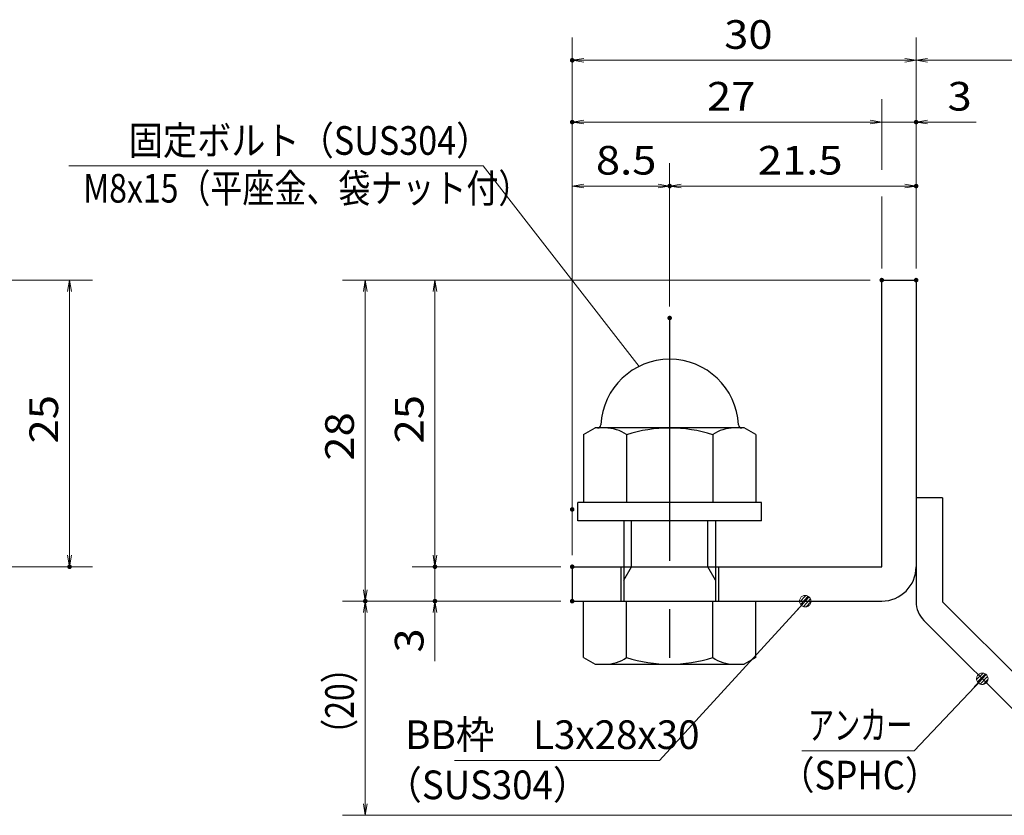
# Model space of a CAD drawing. Units: millimetres. Extents: x -1050 to 1050, y -743 to 742.
# Drawn here: x -117 to 312, y -485 to -138 of the extents above; entities that cross this region are included whole.
import ezdxf

# ---------------------------------------------------------------- set-up
doc = ezdxf.new("R2010")
doc.units = ezdxf.units.MM
doc.header["$LTSCALE"] = 5
doc.linetypes.add('JWW_CENTER1', pattern=[6.773333, 4.233333, -0.846667, 0.846667, -0.846667])
for name, color, linetype in [('アンカー', 7, 'Continuous'), ('寸法注釈', 7, 'Continuous'), ('枠', 7, 'Continuous'), ('締付部品', 7, 'Continuous')]:
    doc.layers.add(name, color=color, linetype=linetype)
doc.styles.add('ＭＳ ゴシック', font='txt', dxfattribs={"height": 1})

# ---------------------------------------------------------------- blocks, each defined once
blk = doc.blocks.new('_OPEN_0-1_')
at = {"layer": '寸法注釈', "color": 2, "linetype": 'Continuous', "lineweight": 5}
for p, q in [((-1, 0.167), (0, 0)), ((0, 0), (-1, -0.167)), ((0, 0), (-1, 0))]:
    blk.add_line(p, q, dxfattribs=at)
blk = doc.blocks.new('A$C6EB770D1_0-B_')
at = {"layer": 'アンカー', "color": 7, "linetype": 'Continuous', "lineweight": 25}
for p, q in [((26.051, 19.304), (9.047, 2.3)), ((27.678, 17.678), (26.051, 19.304)), ((27.678, 17.678), (10.674, 0.674)), ((0, 2.3), (9.047, 2.3)), ((0, 2.3), (0, 0)), ((0, 0), (9.047, 0))]:
    blk.add_line(p, q, dxfattribs=at)
blk.add_arc((9.047, 2.3), 2.3, 270, 315, dxfattribs=at)
blk = doc.blocks.new('A$C137235B9_0-8_')
at = {"layer": '締付部品', "color": 7, "linetype": 'Continuous', "lineweight": 25}
for p, q in [((10.174, 15.506), (9.593, 14.5)), ((10.174, 15.506), (16.093, 15.506)), ((16.093, 16), (16.093, 0)), ((17.693, 16), (16.093, 16)), ((17.693, 16), (17.693, 0)), ((24.693, 0.494), (24.693, 15.506)), ((29.613, 15.506), (24.693, 15.506)), ((29.613, 15.506), (30.193, 14.5)), ((9.593, 14.5), (9.593, 1.5)), ((30.193, 1.5), (30.193, 14.5)), ((21.693, 12.25), (24.693, 12.25)), ((10.174, 11.753), (16.093, 11.753)), ((17.693, 12), (24.693, 12)), ((21.693, 11.323), (17.693, 11.323)), ((22.866, 12), (21.693, 11.323)), ((21.693, 4), (21.693, 12)), ((29.613, 11.753), (24.693, 11.753)), ((21.693, 4.677), (17.693, 4.677)), ((22.866, 4), (21.693, 4.677)), ((10.174, 4.247), (16.093, 4.247)), ((17.693, 4), (24.693, 4)), ((21.693, 3.75), (24.693, 3.75)), ((29.613, 4.247), (24.693, 4.247)), ((10.174, 0.494), (9.593, 1.5)), ((29.613, 0.494), (30.193, 1.5)), ((10.174, 0.494), (16.093, 0.494)), ((17.693, 0), (16.093, 0)), ((29.613, 0.494), (24.693, 0.494))]:
    blk.add_line(p, q, dxfattribs=at)
at = {"layer": '締付部品', "color": 6, "linetype": 'JWW_CENTER1', "lineweight": 25}
blk.add_line((0, 8), (33.589, 8), dxfattribs=at)
at = {"layer": '締付部品', "color": 7, "linetype": 'Continuous', "lineweight": 25}
for centre, radius, start, end in [((9.593, 8), 6, 92.7294, 267.2706), ((9.293, 14.293), 0.3, 272.7294, 0), ((12.916, 13.629), 3.323, 180, 214.38425), ((26.871, 13.629), 3.323, 325.61575, 0), ((22.013, 8), 12.419, 162.41205, 197.58795), ((17.774, 8), 12.419, 342.41205, 17.58795), ((12.916, 2.371), 3.323, 145.61575, 180), ((26.871, 2.371), 3.323, 0, 34.38425), ((9.293, 1.707), 0.3, 0, 87.2706)]:
    blk.add_arc(centre, radius, start, end, dxfattribs=at)
blk = doc.blocks.new('_Dot_0-1_')
at = {"layer": '寸法注釈', "color": 2, "linetype": 'Continuous', "lineweight": 5}
for p, q in [((-0.5, 0), (-1, 0)), ((-0.496, 0.063), (-0.5, 0)), ((-0.5, 0), (-0.496, -0.063)), ((0, 0), (-0.5, 0)), ((-0.5, 0), (0, 0)), ((-0.484, 0.124), (-0.496, 0.063)), ((-0.465, 0.184), (-0.484, 0.124)), ((-0.438, 0.241), (-0.465, 0.184)), ((-0.405, 0.294), (-0.438, 0.241)), ((-0.364, 0.342), (-0.405, 0.294)), ((-0.319, 0.385), (-0.364, 0.342)), ((-0.268, 0.422), (-0.319, 0.385)), ((-0.213, 0.452), (-0.268, 0.422)), ((-0.155, 0.476), (-0.213, 0.452)), ((-0.094, 0.491), (-0.155, 0.476)), ((-0.031, 0.499), (-0.094, 0.491)), ((0.031, 0.499), (-0.031, 0.499)), ((0.5, 0), (0, 0)), ((0, 0), (0, 0)), ((0, 0), (0, 0)), ((0, 0), (0, 0)), ((0, 0), (0, 0)), ((0, 0), (0, 0)), ((0, 0), (0, 0)), ((0, 0), (0, 0)), ((0, 0), (0, 0)), ((0, 0), (0, 0)), ((0, 0), (0, 0)), ((0, 0), (0, 0)), ((0, 0), (0, 0)), ((0, 0), (0, 0)), ((0, 0), (0, 0)), ((0, 0), (0, 0)), ((0, 0), (0, 0)), ((0, 0), (0, 0)), ((0, 0), (0, 0)), ((0, 0), (0, 0)), ((0, 0), (0, 0)), ((0, 0), (0, 0)), ((0, 0), (0, 0)), ((0, 0), (0, 0)), ((0, 0), (0, 0)), ((0, 0), (0, 0)), ((0, 0), (0, 0)), ((0, 0), (0, 0)), ((0, 0), (0, 0)), ((0, 0), (0, 0)), ((0, 0), (0, 0)), ((0, 0), (0, 0)), ((0, 0), (0, 0)), ((0, 0), (0, 0)), ((0, 0), (0, 0)), ((0, 0), (0, 0)), ((0, 0), (0, 0)), ((0, 0), (0, 0)), ((0, 0), (0, 0)), ((0, 0), (0, 0)), ((0, 0), (0, 0)), ((0, 0), (0, 0)), ((0, 0), (0, 0)), ((0, 0), (0, 0)), ((0, 0), (0, 0)), ((0, 0), (0, 0)), ((0, 0), (0, 0)), ((0, 0), (0, 0)), ((0, 0), (0, 0)), ((0, 0), (0, 0)), ((0, 0), (0, 0)), ((0, 0), (0.5, 0)), ((0.094, 0.491), (0.031, 0.499)), ((0.155, 0.476), (0.094, 0.491)), ((0.213, 0.452), (0.155, 0.476)), ((0.268, 0.422), (0.213, 0.452)), ((0.319, 0.385), (0.268, 0.422)), ((0.364, 0.342), (0.319, 0.385)), ((0.405, 0.294), (0.364, 0.342)), ((0.438, 0.241), (0.405, 0.294)), ((0.465, 0.184), (0.438, 0.241)), ((0.484, 0.124), (0.465, 0.184)), ((0.496, 0.063), (0.484, 0.124)), ((0.5, 0), (0.496, 0.063)), ((-0.496, -0.063), (-0.484, -0.124)), ((-0.484, -0.124), (-0.465, -0.184)), ((-0.465, -0.184), (-0.438, -0.241)), ((-0.438, -0.241), (-0.405, -0.294)), ((-0.405, -0.294), (-0.364, -0.342)), ((-0.364, -0.342), (-0.319, -0.385)), ((-0.319, -0.385), (-0.268, -0.422)), ((-0.268, -0.422), (-0.213, -0.452)), ((-0.213, -0.452), (-0.155, -0.476)), ((-0.155, -0.476), (-0.094, -0.491)), ((-0.094, -0.491), (-0.031, -0.499)), ((-0.031, -0.499), (0.031, -0.499)), ((0.031, -0.499), (0.094, -0.491)), ((0.094, -0.491), (0.155, -0.476)), ((0.155, -0.476), (0.213, -0.452)), ((0.213, -0.452), (0.268, -0.422)), ((0.268, -0.422), (0.319, -0.385)), ((0.319, -0.385), (0.364, -0.342)), ((0.364, -0.342), (0.405, -0.294)), ((0.405, -0.294), (0.438, -0.241)), ((0.438, -0.241), (0.465, -0.184)), ((0.465, -0.184), (0.484, -0.124)), ((0.484, -0.124), (0.496, -0.063)), ((0.496, -0.063), (0.5, 0))]:
    blk.add_line(p, q, dxfattribs=at)
at = {"layer": '寸法注釈', "color": 2, "linetype": 'Continuous', "lineweight": 20}
for p, q in [((0.489, 0.1), (-0.489, 0.1)), ((0.399, 0.3), (-0.399, 0.3)), ((0.458, -0.199), (-0.458, -0.199)), ((0.3, -0.399), (-0.3, -0.399))]:
    blk.add_line(p, q, dxfattribs=at)

msp = doc.modelspace()

# ---------------------------------------------------------------- linework, layer by layer
at = {"layer": 'DEFPOINTS', "color": 4, "linetype": 'Continuous', "lineweight": 5, "const_width": 1}
for points in [[(124.43, -155.47, 0.414214), (123.93, -154.97, 0.414214), (123.43, -155.47, 0.414214), (123.93, -155.97, 0.414214)], [(124.43, -182.4, 0.414214), (123.93, -181.9, 0.414214), (123.43, -182.4, 0.414214), (123.93, -182.9, 0.414214)], [(274.43, -182.4, 0.414214), (273.93, -181.9, 0.414214), (273.43, -182.4, 0.414214), (273.93, -182.9, 0.414214)], [(166.93, -210.3, 0.414214), (166.43, -209.8, 0.414214), (165.93, -210.3, 0.414214), (166.43, -210.8, 0.414214)], [(274.43, -210.3, 0.414214), (273.93, -209.8, 0.414214), (273.43, -210.3, 0.414214), (273.93, -210.8, 0.414214)], [(259.43, -251.31, 0.414214), (258.93, -250.81, 0.414214), (258.43, -251.31, 0.414214), (258.93, -251.81, 0.414214)], [(259.43, -251.31, 0.414214), (258.93, -250.81, 0.414214), (258.43, -251.31, 0.414214), (258.93, -251.81, 0.414214)], [(259.43, -251.31, 0.414214), (258.93, -250.81, 0.414214), (258.43, -251.31, 0.414214), (258.93, -251.81, 0.414214)], [(259.43, -251.31, 0.414214), (258.93, -250.81, 0.414214), (258.43, -251.31, 0.414214), (258.93, -251.81, 0.414214)], [(274.43, -251.31, 0.414214), (273.93, -250.81, 0.414214), (273.43, -251.31, 0.414214), (273.93, -251.81, 0.414214)], [(274.43, -251.31, 0.414214), (273.93, -250.81, 0.414214), (273.43, -251.31, 0.414214), (273.93, -251.81, 0.414214)], [(274.43, -251.31, 0.414214), (273.93, -250.81, 0.414214), (273.43, -251.31, 0.414214), (273.93, -251.81, 0.414214)], [(274.43, -251.31, 0.414214), (273.93, -250.81, 0.414214), (273.43, -251.31, 0.414214), (273.93, -251.81, 0.414214)], [(166.93, -267.84, 0.414214), (166.43, -267.34, 0.414214), (165.93, -267.84, 0.414214), (166.43, -268.34, 0.414214)], [(166.93, -267.84, 0.414214), (166.43, -267.34, 0.414214), (165.93, -267.84, 0.414214), (166.43, -268.34, 0.414214)], [(124.43, -351.31, 0.414214), (123.93, -350.81, 0.414214), (123.43, -351.31, 0.414214), (123.93, -351.81, 0.414214)], [(124.43, -351.31, 0.414214), (123.93, -350.81, 0.414214), (123.43, -351.31, 0.414214), (123.93, -351.81, 0.414214)], [(-94.78, -376.31, 0.414214), (-95.28, -375.81, 0.414214), (-95.78, -376.31, 0.414214), (-95.28, -376.81, 0.414214)], [(64.58, -376.31, 0.414214), (64.08, -375.81, 0.414214), (63.58, -376.31, 0.414214), (64.08, -376.81, 0.414214)], [(124.43, -376.31, 0.414214), (123.93, -375.81, 0.414214), (123.43, -376.31, 0.414214), (123.93, -376.81, 0.414214)], [(124.43, -376.31, 0.414214), (123.93, -375.81, 0.414214), (123.43, -376.31, 0.414214), (123.93, -376.81, 0.414214)], [(124.43, -376.31, 0.414214), (123.93, -375.81, 0.414214), (123.43, -376.31, 0.414214), (123.93, -376.81, 0.414214)], [(34.2, -391.31, 0.414214), (33.7, -390.81, 0.414214), (33.2, -391.31, 0.414214), (33.7, -391.81, 0.414214)], [(34.2, -391.31, 0.414214), (33.7, -390.81, 0.414214), (33.2, -391.31, 0.414214), (33.7, -391.81, 0.414214)], [(64.58, -391.31, 0.414214), (64.08, -390.81, 0.414214), (63.58, -391.31, 0.414214), (64.08, -391.81, 0.414214)], [(124.43, -391.31, 0.414214), (123.93, -390.81, 0.414214), (123.43, -391.31, 0.414214), (123.93, -391.81, 0.414214)], [(124.43, -391.31, 0.414214), (123.93, -390.81, 0.414214), (123.43, -391.31, 0.414214), (123.93, -391.81, 0.414214)], [(124.43, -391.31, 0.414214), (123.93, -390.81, 0.414214), (123.43, -391.31, 0.414214), (123.93, -391.81, 0.414214)]]:
    msp.add_lwpolyline(points, format="xyb", close=True, dxfattribs=at)
at = {"layer": '寸法注釈', "color": 2, "linetype": 'Continuous', "lineweight": 18}
for p, q in [((123.93, -371.31), (123.93, -145.47)), ((273.93, -246.31), (273.93, -145.47)), ((273.93, -246.31), (273.93, -145.47)), ((268.93, -155.47), (128.93, -155.47)), ((278.93, -155.47), (365.45, -155.47)), ((258.93, -203.26), (258.93, -172.4)), ((253.93, -182.4), (128.93, -182.4)), ((253.93, -182.4), (248.93, -182.4)), ((258.93, -182.4), (273.93, -182.4)), ((278.93, -182.4), (300.04, -182.4)), ((-95.59, -201.47), (85.06, -201.47)), ((85.06, -201.47), (153.09, -288.94)), ((123.93, -346.31), (123.93, -200.3)), ((166.43, -262.84), (166.43, -200.3)), ((166.43, -262.84), (166.43, -200.3)), ((273.93, -246.31), (273.93, -200.3)), ((128.93, -210.3), (161.43, -210.3)), ((171.43, -210.3), (268.93, -210.3)), ((258.93, -246.31), (258.93, -214.87)), ((-140.45, -251.31), (-85.28, -251.31)), ((253.93, -251.31), (23.7, -251.31)), ((253.93, -251.31), (54.08, -251.31)), ((-95.28, -256.31), (-95.28, -371.31)), ((33.7, -256.31), (33.7, -386.31)), ((64.08, -256.31), (64.08, -371.31)), ((64.08, -371.31), (64.08, -366.31)), ((-140.45, -376.31), (-85.28, -376.31)), ((118.93, -376.31), (54.08, -376.31)), ((118.93, -376.31), (54.08, -376.31)), ((64.08, -376.31), (64.08, -391.31)), ((118.93, -391.31), (23.7, -391.31)), ((118.93, -391.31), (23.7, -391.31)), ((118.93, -391.31), (54.08, -391.31)), ((162.01, -460.79), (224.88, -392.04)), ((33.7, -479.7), (33.7, -396.31)), ((64.08, -396.31), (64.08, -417.42)), ((273.11, -456.56), (302.08, -425.87)), ((224.06, -456.56), (273.11, -456.56)), ((72.64, -460.79), (162.01, -460.79)), ((357.32, -484.7), (23.7, -484.7))]:
    msp.add_line(p, q, dxfattribs=at)
at = {"layer": '枠', "color": 7, "linetype": 'Continuous', "lineweight": 25}
for p, q in [((258.93, -251.31), (273.93, -251.31)), ((258.93, -376.31), (258.93, -251.31)), ((273.93, -251.31), (273.93, -376.31)), ((123.93, -376.31), (258.93, -376.31)), ((123.93, -376.31), (123.93, -391.31)), ((123.93, -391.31), (258.93, -391.31))]:
    msp.add_line(p, q, dxfattribs=at)
msp.add_arc((258.93, -376.31), 15, 270, 0, dxfattribs=at)

# ---------------------------------------------------------------- block references
at = {"layer": 'アンカー', "color": 7, "linetype": 'Continuous', "lineweight": 25, "xscale": 5, "yscale": 5, "rotation": 270}
msp.add_blockref('A$C6EB770D1_0-B_', (273.93, -346.31), dxfattribs=at)
at = {"layer": '寸法注釈', "color": 2, "linetype": 'Continuous', "lineweight": 18, "xscale": 5, "yscale": 5}
for name, p, rotation in [('_OPEN_0-1_', (123.93, -155.47), 180), ('_OPEN_0-1_', (273.93, -155.47), 180), ('_OPEN_0-1_', (123.93, -182.4), 180), ('_OPEN_0-1_', (273.93, -182.4), 180), ('_OPEN_0-1_', (123.93, -210.3), 180), ('_OPEN_0-1_', (166.43, -210.3), 180), ('_OPEN_0-1_', (-95.28, -251.31), 90), ('_OPEN_0-1_', (33.7, -251.31), 90), ('_OPEN_0-1_', (64.08, -251.31), 90), ('_OPEN_0-1_', (-95.28, -376.31), 270), ('_OPEN_0-1_', (64.08, -376.31), 270), ('_OPEN_0-1_', (64.08, -376.31), 270), ('_OPEN_0-1_', (33.7, -391.31), 270), ('_Dot_0-1_', (225.56, -391.31), 47.10573262710977), ('_OPEN_0-1_', (33.7, -391.31), 90), ('_OPEN_0-1_', (64.08, -391.31), 90), ('_Dot_0-1_', (302.78, -425.15), 45.6859624087032), ('_OPEN_0-1_', (33.7, -484.7), 270)]:
    msp.add_blockref(name, p, dxfattribs=dict(at, rotation=rotation))
for p in [(273.93, -155.47), (258.93, -182.4), (258.93, -182.4), (166.43, -210.3), (273.93, -210.3)]:
    msp.add_blockref('_OPEN_0-1_', p, dxfattribs=at)
at = {"layer": '締付部品', "color": 7, "linetype": 'Continuous', "lineweight": 25, "xscale": 5, "yscale": 5, "rotation": 270}
msp.add_blockref('A$C137235B9_0-8_', (126.43, -267.84), dxfattribs=at)

# ---------------------------------------------------------------- texts
at = {"layer": '寸法注釈', "color": 7, "linetype": 'Continuous', "lineweight": 18, "style": 'ＭＳ ゴシック'}
for s, height, width, p in [('30', 12.497, 1.115358, (190.2, -150.47)), ('27', 12.497, 1.115358, (182.7, -177.4)), ('3', 12.5, 1.115358, (287.62, -177.4)), ('固定ボルト（SUS304）', 12.5, 0.8744, (-69.49, -196.68)), ('8.5', 12.497, 1.115358, (134.26, -205.3)), ('21.5', 12.497, 1.115358, (204.9, -205.3)), ('M8x15（平座金、袋ナット付）', 12.4968, 0.81858, (-89.32, -217.51)), ('BB枠\u3000L3x28x30', 12.5, 0.987216, (51.04, -455.79)), ('アンカー', 12.497, 0.667747, (226.76, -451.56)), ('（SPHC）', 12.497, 0.891552, (214.4, -473.41)), ('（SUS304）', 12.497, 0.936313, (42.42, -477.67))]:
    msp.add_text(s, height=height, dxfattribs=dict(at, width=width)).set_placement(p)
for s, height, width, p in [('25', 12.497, 1.115358, (-100.28, -322.54)), ('25', 12.497, 1.115358, (59.08, -322.54)), ('28', 12.497, 1.115358, (28.71, -330.04)), ('3', 12.5, 1.115358, (59.08, -413.73)), ('（20）', 12.497, 0.81695, (28.71, -456.52))]:
    msp.add_text(s, height=height, rotation=90, dxfattribs=dict(at, width=width)).set_placement(p)

doc.saveas('drawing.dxf')
